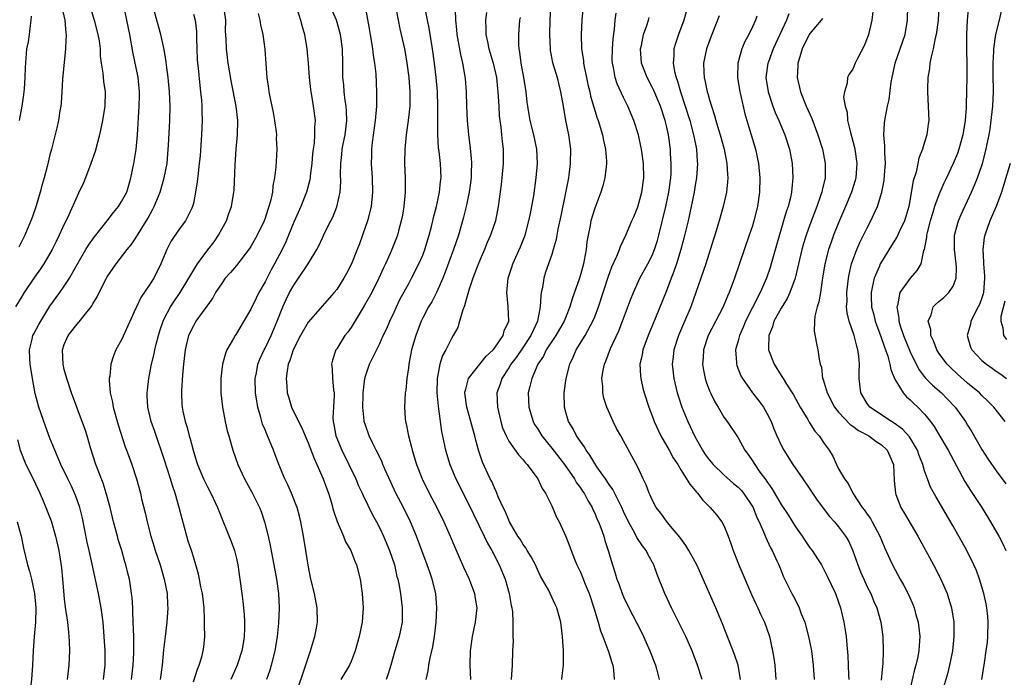
# Model space of a CAD drawing. Units: inches. Extents: x 2508000 to 2511000, y 1539000 to 1542000.
# Drawn here: x 2508687 to 2508824, y 1539917 to 1540009 of the extents above; entities that cross this region are included whole.
import ezdxf

# ---------------------------------------------------------------- set-up
doc = ezdxf.new("R2010")
doc.units = ezdxf.units.IN
doc.header["$MEASUREMENT"] = 0
doc.layers.add('LD25081539_2ft', color=9, linetype='Continuous')

msp = doc.modelspace()

# ---------------------------------------------------------------- linework, layer by layer
at = {"layer": 'LD25081539_2ft'}
for points, elevation in [([(2508696.58, 1540011), (2508697.18, 1540009), (2508697.7, 1540007), (2508697.85, 1540006.15), (2508697.98, 1540005), (2508698.01, 1540004.01), (2508698.14, 1540003), (2508698.36, 1540001.64), (2508698.47, 1540000.47), (2508698.68, 1539999), (2508698.64, 1539997), (2508698.34, 1539995), (2508697.92, 1539993), (2508697.29, 1539990.71), (2508696.71, 1539989), (2508695.97, 1539987), (2508695.7, 1539986.3), (2508695, 1539984.86), (2508693.45, 1539981.45), (2508693, 1539980.56), (2508692.3, 1539979), (2508691.86, 1539978.14), (2508691.32, 1539977), (2508690.16, 1539975), (2508689.7, 1539974.3), (2508688.86, 1539973.14), (2508687.39, 1539971), (2508687, 1539970.32), (2508686.18, 1539969)], 7852), ([(2508692.59, 1540011), (2508693.06, 1540009), (2508693.21, 1540007.21), (2508693.26, 1540007), (2508693.18, 1540005.18), (2508693.18, 1540005), (2508692.77, 1540000.77), (2508692.67, 1539999), (2508692.55, 1539997.45), (2508692.5, 1539997), (2508692.39, 1539996.39), (2508692.18, 1539995), (2508691.98, 1539994.02), (2508691.21, 1539991), (2508691, 1539990.24), (2508690.62, 1539988.62), (2508690.18, 1539987), (2508689.91, 1539986.09), (2508689.65, 1539985), (2508689.09, 1539983.09), (2508688.53, 1539981.47), (2508687.47, 1539979), (2508686.67, 1539977.33)], 7854), ([(2508698.46, 1539917), (2508698.7, 1539919), (2508698.68, 1539921), (2508698.58, 1539923), (2508698.43, 1539925), (2508698.16, 1539927), (2508697.76, 1539929), (2508696.9, 1539933.1), (2508696.48, 1539935), (2508696.2, 1539936.2), (2508695.52, 1539939.52), (2508695.16, 1539941), (2508694.61, 1539942.61), (2508693.99, 1539943.99), (2508693.47, 1539945), (2508692.53, 1539947), (2508691.68, 1539949), (2508691, 1539950.71), (2508690.37, 1539952.37), (2508689.46, 1539955), (2508688.94, 1539956.94), (2508688.55, 1539959), (2508688.22, 1539961), (2508688.17, 1539961.83), (2508688.14, 1539963), (2508688.53, 1539964.53), (2508688.63, 1539965), (2508688.75, 1539965.25), (2508689.44, 1539966.56), (2508691, 1539969.11), (2508692.37, 1539971), (2508693, 1539971.91), (2508693.71, 1539973), (2508694.62, 1539974.62), (2508696.01, 1539977), (2508696.39, 1539977.61), (2508697.21, 1539978.79), (2508698.97, 1539981), (2508699.84, 1539982.16), (2508700.54, 1539983), (2508701, 1539983.73), (2508701.7, 1539985), (2508701.98, 1539986.02), (2508702.3, 1539987), (2508702.68, 1539989), (2508703.01, 1539990.99), (2508703.2, 1539993), (2508703.44, 1539997), (2508703.49, 1539998.51), (2508703.49, 1539999), (2508703.32, 1540001), (2508702.58, 1540004.58), (2508702.15, 1540007), (2508701.71, 1540009), (2508701.27, 1540011.27)], 7850), ([(2508702.39, 1539917), (2508702.62, 1539919), (2508702.72, 1539920.72), (2508702.72, 1539921), (2508702.7, 1539923), (2508702.62, 1539925), (2508702.57, 1539926.57), (2508702.54, 1539927), (2508702.46, 1539928.46), (2508702.39, 1539929), (2508702.27, 1539929.73), (2508702.08, 1539931), (2508701.86, 1539931.86), (2508701.6, 1539933), (2508701.45, 1539933.45), (2508701.01, 1539935), (2508700.53, 1539936.53), (2508700.4, 1539937), (2508699.87, 1539939), (2508699.4, 1539941), (2508698.86, 1539943), (2508698.4, 1539944.4), (2508697.41, 1539947), (2508696.64, 1539949.36), (2508696.18, 1539951), (2508695.91, 1539951.91), (2508695, 1539954.39), (2508694.75, 1539955), (2508694.02, 1539957), (2508693.37, 1539959), (2508693, 1539960.28), (2508692.82, 1539961), (2508692.73, 1539963), (2508693, 1539963.78), (2508693.52, 1539965), (2508695, 1539966.85), (2508695.08, 1539966.92), (2508695.59, 1539967.59), (2508696.74, 1539969), (2508696.84, 1539969.16), (2508697, 1539969.44), (2508697.6, 1539970.4), (2508697.87, 1539971), (2508698.88, 1539973), (2508699, 1539973.21), (2508700.25, 1539975), (2508701.78, 1539977), (2508702.33, 1539977.67), (2508703, 1539978.67), (2508704.67, 1539981.33), (2508705.37, 1539982.63), (2508705.55, 1539983), (2508705.9, 1539983.9), (2508706.36, 1539985), (2508706.95, 1539987), (2508707.33, 1539989), (2508707.51, 1539991), (2508707.54, 1539991.54), (2508707.73, 1539995), (2508707.78, 1539997), (2508707.68, 1539999), (2508707.48, 1540001), (2508707.26, 1540002.74), (2508707.22, 1540003.22), (2508706.92, 1540004.92), (2508706.47, 1540007), (2508705.92, 1540009), (2508705.33, 1540011)], 7848), ([(2508711, 1539916.67), (2508711.56, 1539918.44), (2508711.8, 1539919), (2508712.17, 1539920.17), (2508712.39, 1539921), (2508712.45, 1539921.55), (2508712.6, 1539923), (2508712.56, 1539924.56), (2508712.58, 1539925), (2508712.58, 1539925.42), (2508712.49, 1539927), (2508712.27, 1539929), (2508712.06, 1539929.94), (2508711.88, 1539931), (2508711.72, 1539931.72), (2508711.37, 1539933), (2508711, 1539934.13), (2508710.74, 1539935), (2508710.3, 1539936.3), (2508710.09, 1539937), (2508709.43, 1539939.43), (2508709.04, 1539941), (2508708.46, 1539943), (2508708.08, 1539944.08), (2508707.83, 1539945), (2508707, 1539947.63), (2508705.63, 1539951.63), (2508705.13, 1539953), (2508704.63, 1539955), (2508704.58, 1539956.58), (2508704.55, 1539957), (2508704.59, 1539957.41), (2508704.78, 1539959), (2508705, 1539960.06), (2508705.17, 1539961), (2508705.54, 1539962.46), (2508705.63, 1539963), (2508705.82, 1539963.82), (2508706.13, 1539965), (2508706.33, 1539965.67), (2508706.79, 1539967), (2508707, 1539967.44), (2508707.82, 1539969), (2508708.26, 1539969.74), (2508709.14, 1539971), (2508710.37, 1539973), (2508711.33, 1539974.67), (2508711.56, 1539975), (2508713, 1539976.95), (2508713.89, 1539978.11), (2508714.5, 1539979), (2508715, 1539979.94), (2508715.61, 1539981), (2508715.96, 1539982.04), (2508716.33, 1539983), (2508716.66, 1539985), (2508716.69, 1539985.31), (2508716.83, 1539988.83), (2508716.98, 1539991), (2508717.18, 1539993), (2508717.22, 1539995), (2508716.97, 1539997.03), (2508716.31, 1540000.31), (2508716.04, 1540001.96), (2508715.88, 1540003), (2508715.61, 1540005), (2508715.58, 1540006.42), (2508715.5, 1540007.5), (2508715.52, 1540009), (2508715.22, 1540011.22)], 7844), ([(2508725.49, 1540010.51), (2508725.96, 1540009), (2508726.16, 1540008.16), (2508726.5, 1540007), (2508726.84, 1540005), (2508727.03, 1540003.03), (2508727.17, 1540001), (2508727.35, 1539999.35), (2508727.39, 1539999), (2508727.5, 1539998.5), (2508727.73, 1539997), (2508727.98, 1539995), (2508727.89, 1539994.11), (2508727.92, 1539993), (2508727.86, 1539991.86), (2508727.71, 1539991), (2508727.64, 1539990.36), (2508727.53, 1539989), (2508727.32, 1539987.32), (2508727.3, 1539987), (2508727.26, 1539986.74), (2508726.8, 1539985), (2508725.98, 1539983), (2508725, 1539980.82), (2508724.28, 1539979), (2508723.9, 1539978.1), (2508723.39, 1539977), (2508722.31, 1539975), (2508721.84, 1539974.16), (2508721, 1539972.5), (2508720.15, 1539971), (2508719.76, 1539970.24), (2508719, 1539968.68), (2508717, 1539965.28), (2508716.82, 1539965), (2508716.62, 1539964.62), (2508715.68, 1539963), (2508715.48, 1539962.52), (2508715.06, 1539961), (2508714.84, 1539959), (2508714.85, 1539957), (2508715.06, 1539955), (2508715.44, 1539953), (2508715.73, 1539951.73), (2508715.93, 1539951), (2508716.32, 1539949.68), (2508716.5, 1539949), (2508717.2, 1539947), (2508718.12, 1539945), (2508719.15, 1539943.15), (2508720.23, 1539941), (2508720.44, 1539940.44), (2508720.95, 1539939), (2508721.45, 1539937), (2508721.72, 1539935.72), (2508722.23, 1539933), (2508722.59, 1539931), (2508722.86, 1539929), (2508722.95, 1539927), (2508722.87, 1539924.87), (2508722.7, 1539923), (2508722.37, 1539921), (2508721.86, 1539919), (2508721.66, 1539918.34), (2508721.21, 1539917)], 7840), ([(2508725.47, 1539915.47), (2508726.51, 1539918.51), (2508727, 1539920.04), (2508727.35, 1539921), (2508727.72, 1539922.28), (2508727.97, 1539923), (2508728.19, 1539924.19), (2508728.33, 1539925), (2508728.29, 1539927), (2508727.89, 1539929), (2508727.4, 1539931), (2508727, 1539932.98), (2508726.75, 1539934.75), (2508726.37, 1539937), (2508725.98, 1539939), (2508725.79, 1539939.79), (2508725.47, 1539941), (2508725.36, 1539941.36), (2508724.71, 1539943), (2508724.19, 1539944.19), (2508723.77, 1539945), (2508722.91, 1539947), (2508722.16, 1539949), (2508721.62, 1539950.38), (2508721.36, 1539951), (2508721.24, 1539951.24), (2508721, 1539951.85), (2508720.66, 1539952.66), (2508720.56, 1539953), (2508720.42, 1539953.58), (2508719.99, 1539955), (2508719.84, 1539955.84), (2508719.69, 1539957), (2508719.64, 1539959), (2508719.79, 1539959.79), (2508719.99, 1539961), (2508720.28, 1539961.72), (2508720.86, 1539963), (2508721, 1539963.25), (2508721.84, 1539965), (2508722.69, 1539967), (2508723.49, 1539969), (2508723.96, 1539970.04), (2508724.43, 1539971), (2508725, 1539972.05), (2508725.67, 1539973), (2508727.01, 1539975), (2508728.23, 1539977), (2508728.49, 1539977.51), (2508729, 1539978.67), (2508729.32, 1539979.32), (2508730.17, 1539981), (2508730.46, 1539981.54), (2508731.01, 1539982.99), (2508731.46, 1539985), (2508731.56, 1539986.44), (2508731.54, 1539987.54), (2508731.56, 1539989), (2508731.72, 1539990.28), (2508731.78, 1539991), (2508731.96, 1539991.96), (2508732.18, 1539993), (2508732.43, 1539995), (2508732.38, 1539996.38), (2508732.32, 1539997), (2508732.17, 1539997.83), (2508732.03, 1539999), (2508731.98, 1539999.98), (2508731.86, 1540001), (2508731.84, 1540003), (2508731.79, 1540005), (2508731.51, 1540007), (2508730.95, 1540009), (2508730.09, 1540011)], 7838), ([(2508735, 1540010.66), (2508735.58, 1540007.58), (2508735.66, 1540007), (2508736.01, 1540005), (2508736.1, 1540004.1), (2508736.29, 1540003), (2508736.45, 1540001.55), (2508736.57, 1539999), (2508736.53, 1539997.47), (2508736.54, 1539997), (2508736.51, 1539996.51), (2508736.35, 1539995), (2508735.93, 1539991.93), (2508735.85, 1539991), (2508735.85, 1539990.15), (2508735.82, 1539989), (2508735.95, 1539987), (2508736, 1539985), (2508735.79, 1539983), (2508735.29, 1539981), (2508734.61, 1539979), (2508734.18, 1539977.82), (2508733.87, 1539977), (2508733.06, 1539975), (2508732.35, 1539973.65), (2508731.98, 1539973), (2508731, 1539971.44), (2508730.65, 1539971), (2508727, 1539966.89), (2508725.93, 1539965), (2508724.93, 1539963), (2508724.47, 1539961.53), (2508724.25, 1539961), (2508724.07, 1539960.07), (2508723.94, 1539959), (2508724.06, 1539957.94), (2508724.1, 1539957), (2508724.3, 1539956.3), (2508724.7, 1539955), (2508725.66, 1539953), (2508726.12, 1539952.12), (2508726.58, 1539951), (2508727, 1539950.04), (2508727.84, 1539947.84), (2508728.24, 1539947), (2508729.13, 1539945), (2508729.6, 1539943.6), (2508729.84, 1539943), (2508730.21, 1539941.79), (2508730.55, 1539940.55), (2508731.06, 1539939.06), (2508731.94, 1539937), (2508732.24, 1539936.24), (2508732.95, 1539935), (2508733.53, 1539933.53), (2508733.76, 1539933), (2508734.25, 1539931), (2508734.54, 1539929), (2508734.7, 1539927), (2508734.56, 1539925), (2508734.12, 1539923), (2508733.56, 1539921), (2508733, 1539919.51), (2508732.77, 1539919), (2508731.57, 1539917)], 7836), ([(2508739.27, 1540010.73), (2508739.57, 1540009), (2508739.8, 1540007.8), (2508740.01, 1540007), (2508740.44, 1540005), (2508740.53, 1540004.53), (2508740.79, 1540003), (2508741.05, 1540001), (2508741.2, 1539999), (2508741.19, 1539997), (2508740.98, 1539995), (2508740.69, 1539993), (2508740.5, 1539991), (2508740.47, 1539989), (2508740.53, 1539987), (2508740.54, 1539985), (2508740.37, 1539983), (2508740.17, 1539981.83), (2508740.01, 1539981), (2508739.63, 1539979.63), (2508739.47, 1539979), (2508739.34, 1539978.66), (2508738.7, 1539977), (2508738.47, 1539976.47), (2508737.81, 1539975), (2508737.54, 1539974.46), (2508736.89, 1539973), (2508735.88, 1539971), (2508734.85, 1539969.15), (2508733, 1539966.14), (2508732.53, 1539965.47), (2508732.15, 1539965), (2508731, 1539963.15), (2508730.89, 1539963), (2508730.42, 1539961.58), (2508730.27, 1539961), (2508730.37, 1539960.37), (2508730.42, 1539959), (2508730.55, 1539957.45), (2508730.63, 1539957), (2508730.65, 1539956.65), (2508730.54, 1539955), (2508730.47, 1539953.53), (2508730.51, 1539953), (2508730.6, 1539952.6), (2508730.89, 1539951), (2508731.71, 1539949), (2508733.66, 1539945), (2508734.06, 1539944.06), (2508734.55, 1539943), (2508734.67, 1539942.67), (2508735.99, 1539939.99), (2508736.55, 1539939), (2508737, 1539938.13), (2508737.53, 1539937), (2508738.38, 1539935), (2508739.06, 1539933), (2508739.41, 1539931.41), (2508739.53, 1539931), (2508739.65, 1539930.35), (2508739.89, 1539929), (2508740.15, 1539927), (2508740.15, 1539925.85), (2508740.13, 1539925), (2508739.89, 1539923.89), (2508739.71, 1539923), (2508739.1, 1539921), (2508738.54, 1539919), (2508738.18, 1539917.82), (2508737.88, 1539917)], 7834), ([(2508743.47, 1539917), (2508743.77, 1539918.23), (2508743.87, 1539919), (2508744.06, 1539920.06), (2508744.43, 1539921.57), (2508744.66, 1539923), (2508744.89, 1539925), (2508744.98, 1539927), (2508744.82, 1539929), (2508744.33, 1539931), (2508743.97, 1539931.97), (2508743.64, 1539933), (2508742.89, 1539935), (2508742.12, 1539937), (2508741.28, 1539939), (2508740.31, 1539941), (2508739.26, 1539943), (2508738.53, 1539944.53), (2508737.75, 1539946.25), (2508737.43, 1539947), (2508737.32, 1539947.32), (2508736.69, 1539948.69), (2508736.51, 1539949), (2508736.03, 1539949.97), (2508735.55, 1539951), (2508735, 1539952.51), (2508734.85, 1539953), (2508734.85, 1539953.15), (2508734.65, 1539955), (2508734.67, 1539956.67), (2508734.69, 1539957), (2508734.91, 1539959), (2508735, 1539959.34), (2508735.59, 1539961), (2508737, 1539963.88), (2508737.5, 1539965), (2508737.99, 1539966.01), (2508738.39, 1539967), (2508739, 1539968.28), (2508739.32, 1539969), (2508739.87, 1539970.13), (2508741, 1539972.2), (2508741.45, 1539973), (2508742.48, 1539975), (2508743, 1539976.23), (2508743.29, 1539977), (2508743.9, 1539979), (2508744.24, 1539980.24), (2508744.42, 1539981), (2508744.51, 1539981.49), (2508744.93, 1539983), (2508745.35, 1539985), (2508745.48, 1539986.52), (2508745.55, 1539987), (2508745.46, 1539989), (2508745.29, 1539990.71), (2508745.22, 1539991.22), (2508745.12, 1539993), (2508745.1, 1539995.1), (2508745.11, 1539997), (2508745.05, 1539999), (2508744.88, 1540001), (2508744.64, 1540003), (2508744.37, 1540005), (2508743.91, 1540007.91), (2508743.67, 1540009), (2508743.34, 1540010.66)], 7832), ([(2508747.54, 1540010.46), (2508747.57, 1540009), (2508747.72, 1540007.72), (2508747.77, 1540007), (2508748.25, 1540004.25), (2508748.55, 1540003), (2508748.9, 1540000.9), (2508749.06, 1539999), (2508749.11, 1539997), (2508749.19, 1539995), (2508749.37, 1539993), (2508749.57, 1539991.57), (2508749.76, 1539989.76), (2508749.79, 1539989), (2508749.78, 1539987.78), (2508749.75, 1539987), (2508749.66, 1539986.34), (2508749.48, 1539985), (2508749.06, 1539983), (2508748.65, 1539981.35), (2508747.97, 1539979), (2508747.3, 1539977), (2508746.15, 1539973.85), (2508745.79, 1539973), (2508744.9, 1539971), (2508744.26, 1539969.74), (2508743.82, 1539969), (2508743, 1539967.47), (2508742.77, 1539967), (2508742.02, 1539965), (2508741.45, 1539963), (2508741.06, 1539961), (2508741, 1539960.49), (2508740.78, 1539959), (2508740.63, 1539957.37), (2508740.57, 1539957), (2508740.47, 1539955), (2508740.55, 1539953.45), (2508740.6, 1539953), (2508740.69, 1539952.69), (2508741, 1539951), (2508741.42, 1539949.42), (2508741.52, 1539949), (2508742.15, 1539947), (2508742.94, 1539945), (2508743.92, 1539943), (2508744.97, 1539941), (2508745.95, 1539939), (2508746.84, 1539937), (2508747.48, 1539935.48), (2508748.7, 1539932.7), (2508749.49, 1539931), (2508750.24, 1539929), (2508750.33, 1539928.33), (2508750.55, 1539927), (2508750.33, 1539925), (2508749.88, 1539923), (2508749.6, 1539921), (2508749.59, 1539919), (2508749.66, 1539917)], 7830), ([(2508760.81, 1540011), (2508760.71, 1540009), (2508760.69, 1540007), (2508760.77, 1540005), (2508760.79, 1540004.79), (2508761.12, 1540003.12), (2508761.75, 1540001), (2508761.99, 1539999.99), (2508762.24, 1539999), (2508762.57, 1539997), (2508762.94, 1539995), (2508763.34, 1539993), (2508763.61, 1539991), (2508763.58, 1539989), (2508763.38, 1539987.38), (2508763.32, 1539987), (2508762.94, 1539984.94), (2508762.27, 1539981.73), (2508761.85, 1539979.85), (2508761.69, 1539979), (2508761.6, 1539978.4), (2508761.21, 1539977), (2508761, 1539976.34), (2508760.15, 1539973.85), (2508759.88, 1539973), (2508759.71, 1539971.7), (2508759.54, 1539971), (2508759.46, 1539970.54), (2508759.39, 1539969), (2508758.99, 1539967), (2508758.06, 1539965), (2508757, 1539963.39), (2508756.03, 1539961.97), (2508755.29, 1539961), (2508755, 1539960.5), (2508754.02, 1539959), (2508753.79, 1539958.21), (2508753.36, 1539957), (2508753.42, 1539955), (2508753.89, 1539953), (2508754.15, 1539952.15), (2508754.62, 1539951), (2508755, 1539950.28), (2508756.35, 1539948.35), (2508757, 1539947.66), (2508757.29, 1539947.29), (2508757.57, 1539947), (2508759.06, 1539945), (2508759.66, 1539943.66), (2508760.11, 1539943), (2508761, 1539941.24), (2508761.68, 1539939.68), (2508762.03, 1539939), (2508762.98, 1539936.98), (2508763.54, 1539935.54), (2508763.73, 1539935), (2508764.17, 1539933.83), (2508764.51, 1539933), (2508765, 1539931.98), (2508765.3, 1539931.3), (2508765.66, 1539930.34), (2508766.22, 1539929), (2508766.88, 1539927), (2508767.48, 1539925), (2508767.8, 1539923.8), (2508768.14, 1539923), (2508768.84, 1539921.16), (2508768.91, 1539920.91), (2508769.39, 1539919.39), (2508769.54, 1539919), (2508769.63, 1539918.37), (2508769.71, 1539917)], 7824), ([(2508765.39, 1540011), (2508765.2, 1540009), (2508765.09, 1540007), (2508765.13, 1540005), (2508765.41, 1540003.41), (2508765.43, 1540003), (2508765.51, 1540002.49), (2508765.86, 1540001), (2508766.05, 1540000.05), (2508766.31, 1539999), (2508766.41, 1539998.41), (2508766.86, 1539996.86), (2508767.34, 1539995.34), (2508767.48, 1539995), (2508768.1, 1539993), (2508768.24, 1539992.24), (2508768.52, 1539991), (2508768.64, 1539989.36), (2508768.65, 1539989), (2508768.57, 1539988.57), (2508768.4, 1539987), (2508768.11, 1539985.89), (2508767.84, 1539985), (2508767, 1539982.8), (2508766.46, 1539981), (2508766.35, 1539980.35), (2508766.06, 1539979), (2508765.9, 1539978.1), (2508765.78, 1539977), (2508765.53, 1539975.53), (2508765.42, 1539975), (2508765, 1539973.48), (2508764.85, 1539973), (2508763.85, 1539970.15), (2508763.53, 1539969), (2508763, 1539967.72), (2508762.72, 1539967), (2508761.55, 1539965), (2508760.24, 1539963), (2508759.85, 1539962.15), (2508759.05, 1539961), (2508758.2, 1539959), (2508757.92, 1539957.92), (2508757.73, 1539957), (2508757.78, 1539955), (2508758.39, 1539953), (2508758.61, 1539952.61), (2508759, 1539952.02), (2508759.63, 1539951), (2508761, 1539949.28), (2508762.76, 1539947), (2508764.17, 1539945), (2508764.47, 1539944.47), (2508765, 1539943.74), (2508765.29, 1539943.29), (2508765.5, 1539943), (2508766.01, 1539942.01), (2508766.64, 1539941), (2508766.74, 1539940.74), (2508767, 1539940.22), (2508767.35, 1539939.35), (2508767.52, 1539939), (2508767.84, 1539938.16), (2508768.25, 1539937), (2508768.41, 1539936.41), (2508768.88, 1539935), (2508769.46, 1539933), (2508769.85, 1539931.85), (2508770.1, 1539931), (2508770.35, 1539930.35), (2508770.81, 1539929), (2508771, 1539928.55), (2508771.75, 1539927), (2508772.87, 1539924.87), (2508773.55, 1539923.55), (2508773.81, 1539923), (2508774.7, 1539921), (2508775.48, 1539919), (2508775.68, 1539918.32), (2508776, 1539917)], 7822), ([(2508780, 1540011), (2508779.43, 1540009), (2508778.68, 1540007), (2508778.25, 1540005.75), (2508778.03, 1540005), (2508778.03, 1540004.03), (2508777.93, 1540003), (2508778.12, 1540001.88), (2508778.35, 1540001), (2508778.52, 1540000.53), (2508778.97, 1539999), (2508779.62, 1539997), (2508780.24, 1539995), (2508780.79, 1539993), (2508780.82, 1539992.82), (2508781.19, 1539991), (2508781.29, 1539989.29), (2508781.33, 1539989), (2508781.18, 1539987), (2508781, 1539985.98), (2508780.85, 1539985), (2508780.45, 1539983), (2508780.01, 1539981), (2508779.42, 1539978.58), (2508778.99, 1539977), (2508778.38, 1539975), (2508778.04, 1539973.96), (2508777.66, 1539973), (2508777, 1539971.23), (2508775.47, 1539967.47), (2508774.43, 1539965), (2508773.7, 1539963), (2508773.61, 1539962.39), (2508773.31, 1539961), (2508773.37, 1539959.37), (2508773.41, 1539959), (2508773.69, 1539957.69), (2508773.89, 1539957), (2508774.53, 1539955), (2508775, 1539953.79), (2508775.27, 1539953), (2508776.23, 1539951), (2508777.39, 1539949), (2508777.96, 1539947.96), (2508778.57, 1539947), (2508779, 1539946.27), (2508779.82, 1539945), (2508780.25, 1539944.25), (2508781, 1539943.38), (2508781.17, 1539943.17), (2508781.33, 1539943), (2508782.06, 1539942.06), (2508783.12, 1539941), (2508783.99, 1539939.99), (2508784.74, 1539939), (2508785, 1539938.51), (2508785.63, 1539937), (2508786, 1539936), (2508786.31, 1539935), (2508787.09, 1539933), (2508788.87, 1539928.87), (2508789.5, 1539927.5), (2508789.74, 1539927), (2508790.12, 1539926.12), (2508790.67, 1539925), (2508791.28, 1539923.28), (2508791.37, 1539923), (2508791.81, 1539921), (2508791.98, 1539919.98), (2508792.11, 1539919), (2508792.28, 1539917)], 7816), ([(2508805.78, 1540010.22), (2508805.65, 1540009), (2508805.17, 1540007), (2508805, 1540006.5), (2508804.57, 1540005.43), (2508803.66, 1540003.66), (2508803.34, 1540003), (2508803, 1540002.18), (2508802.51, 1540001.49), (2508802.28, 1540001), (2508802.21, 1540000.21), (2508801.83, 1539999), (2508801.72, 1539998.28), (2508801.92, 1539997), (2508802.19, 1539996.19), (2508802.27, 1539995), (2508802.66, 1539993.34), (2508803, 1539992.16), (2508803.24, 1539991.25), (2508803.29, 1539991), (2508803.57, 1539989), (2508803.41, 1539987), (2508803.33, 1539986.67), (2508802.81, 1539985), (2508801.99, 1539983), (2508801, 1539980.72), (2508800.31, 1539979), (2508799.96, 1539978.04), (2508799.61, 1539977), (2508799.09, 1539975), (2508798.78, 1539973), (2508798.72, 1539972.72), (2508798.47, 1539971), (2508798.26, 1539969.74), (2508798.01, 1539969), (2508797.7, 1539967.7), (2508797.64, 1539967), (2508797.62, 1539965.62), (2508797.92, 1539963.92), (2508798.14, 1539963), (2508798.3, 1539961.7), (2508798.46, 1539961), (2508798.61, 1539960.61), (2508798.79, 1539959), (2508798.86, 1539958.86), (2508799.4, 1539957), (2508800.46, 1539955), (2508801, 1539954.34), (2508802.62, 1539952.62), (2508803, 1539952.37), (2508803.77, 1539951.77), (2508805.25, 1539951), (2508806.24, 1539950.24), (2508807, 1539949.74), (2508807.79, 1539949), (2508808.17, 1539948.17), (2508808.66, 1539947), (2508808.77, 1539944.77), (2508808.93, 1539943), (2508809, 1539942.81), (2508809.71, 1539941), (2508810.2, 1539940.2), (2508812.07, 1539937), (2508814.27, 1539933), (2508815.3, 1539931), (2508816.15, 1539929), (2508816.36, 1539928.36), (2508816.75, 1539927), (2508817.07, 1539925), (2508817.11, 1539923), (2508816.89, 1539921), (2508816.48, 1539919), (2508816.2, 1539917.8), (2508815.49, 1539915.49)], 7806), ([(2508821, 1539917), (2508821.36, 1539919.36), (2508821.62, 1539921), (2508821.77, 1539922.23), (2508821.84, 1539923), (2508821.89, 1539925), (2508821.82, 1539925.82), (2508821.7, 1539927), (2508821.59, 1539927.59), (2508821.28, 1539929), (2508820.68, 1539931), (2508820.23, 1539932.23), (2508819.9, 1539933), (2508818.91, 1539935), (2508817, 1539938.4), (2508814.56, 1539942.56), (2508813.85, 1539943.85), (2508813.4, 1539945), (2508813, 1539946.13), (2508812.76, 1539947), (2508812.27, 1539948.27), (2508812.04, 1539949), (2508810.89, 1539950.89), (2508809.94, 1539951.94), (2508808.78, 1539952.78), (2508808.38, 1539953), (2508805.38, 1539955), (2508805.21, 1539955.21), (2508805, 1539955.51), (2508804.12, 1539957), (2508803.88, 1539959), (2508803.87, 1539959.87), (2508803.92, 1539961), (2508803.85, 1539962.15), (2508803.72, 1539963), (2508803.54, 1539963.54), (2508803.19, 1539965), (2508802.49, 1539967), (2508802.2, 1539968.2), (2508802.14, 1539969), (2508802.19, 1539969.81), (2508802.16, 1539971), (2508802.39, 1539973), (2508802.47, 1539973.53), (2508802.82, 1539975), (2508803, 1539975.53), (2508803.56, 1539977), (2508804, 1539978), (2508804.51, 1539979), (2508805, 1539980.02), (2508805.52, 1539981), (2508805.94, 1539981.94), (2508806.44, 1539983), (2508807.05, 1539985), (2508807.35, 1539986.65), (2508807.44, 1539987.44), (2508807.54, 1539989), (2508807.45, 1539990.55), (2508807.47, 1539991.47), (2508807.31, 1539993), (2508807.4, 1539994.6), (2508807.45, 1539995), (2508807.54, 1539995.54), (2508807.85, 1539997), (2508808.06, 1539997.94), (2508808.37, 1540000.37), (2508808.47, 1540001), (2508808.92, 1540003), (2508809.62, 1540005), (2508810.29, 1540007), (2508810.65, 1540009), (2508810.66, 1540011)], 7804), ([(2508814.99, 1540011), (2508814.9, 1540009), (2508814.63, 1540007), (2508814.49, 1540006.49), (2508814.21, 1540005), (2508813.92, 1540003.92), (2508813.76, 1540003), (2508813.71, 1540002.29), (2508813.48, 1540001), (2508813.42, 1539999.42), (2508813.43, 1539999), (2508813.53, 1539997), (2508813.58, 1539995), (2508813.49, 1539994.51), (2508813.31, 1539993), (2508813, 1539992.01), (2508812.7, 1539991), (2508812.22, 1539989.78), (2508812.08, 1539989), (2508811.82, 1539987.82), (2508811.42, 1539986.58), (2508810.79, 1539983), (2508810.39, 1539981.61), (2508810.2, 1539981), (2508809.47, 1539979.47), (2508809.18, 1539978.82), (2508808.4, 1539977.6), (2508807, 1539975.32), (2508806.82, 1539975), (2508806.71, 1539974.71), (2508805.96, 1539973), (2508805.72, 1539971.72), (2508805.55, 1539971), (2508805.55, 1539970.45), (2508805.62, 1539969), (2508805.91, 1539967.91), (2508806.13, 1539967), (2508806.35, 1539966.35), (2508806.86, 1539965), (2508807.4, 1539963.4), (2508807.57, 1539963), (2508807.87, 1539962.13), (2508808.17, 1539961), (2508808.28, 1539960.28), (2508808.83, 1539959), (2508809, 1539958.67), (2508810.04, 1539957), (2508810.48, 1539956.48), (2508811, 1539956.06), (2508811.51, 1539955.51), (2508812.09, 1539955), (2508813, 1539954.03), (2508813.84, 1539953), (2508814.34, 1539952.34), (2508815, 1539951.2), (2508816.32, 1539949), (2508818.63, 1539944.63), (2508819.41, 1539943.41), (2508820.98, 1539941), (2508822.21, 1539939), (2508823.36, 1539937), (2508823.93, 1539935.93), (2508824.36, 1539935)], 7802), ([(2508819.15, 1540011), (2508818.96, 1540009.04), (2508818.84, 1540007), (2508818.86, 1540005.14), (2508818.85, 1540004.85), (2508818.92, 1540003), (2508818.92, 1540001.08), (2508818.81, 1539997.19), (2508818.81, 1539996.81), (2508818.68, 1539995), (2508818.43, 1539993.57), (2508818.35, 1539993), (2508817.78, 1539991), (2508817.58, 1539990.43), (2508817, 1539989), (2508816.06, 1539987), (2508815.71, 1539986.29), (2508815, 1539984.67), (2508814.4, 1539983), (2508814.16, 1539982.16), (2508813.81, 1539981), (2508813.37, 1539979.37), (2508813.29, 1539979), (2508813.28, 1539978.72), (2508812.96, 1539977.04), (2508812.88, 1539976.88), (2508812.51, 1539975), (2508811.92, 1539974.08), (2508811, 1539973.02), (2508809.57, 1539971), (2508809.22, 1539969.22), (2508809.14, 1539969), (2508809.43, 1539967.43), (2508809.43, 1539967), (2508809.61, 1539966.39), (2508810.09, 1539965), (2508811, 1539962.73), (2508811.84, 1539961), (2508812.24, 1539960.24), (2508813.1, 1539959.1), (2508813.2, 1539959), (2508814.1, 1539958.1), (2508815.35, 1539957), (2508816.18, 1539956.18), (2508817.29, 1539955), (2508818.71, 1539953), (2508819, 1539952.52), (2508819.59, 1539951.59), (2508821, 1539949.09), (2508821.83, 1539947.83), (2508823, 1539946.15), (2508824.33, 1539944.33)], 7800), ([(2508824.24, 1539953), (2508822.66, 1539955), (2508821.85, 1539955.85), (2508821, 1539956.65), (2508820.67, 1539957), (2508819, 1539958.39), (2508817.62, 1539959.62), (2508816.58, 1539960.58), (2508816.18, 1539961), (2508815, 1539962.56), (2508814.72, 1539963), (2508814.26, 1539964.26), (2508813.88, 1539965), (2508813.86, 1539965.86), (2508813.53, 1539967), (2508813.92, 1539967.92), (2508814.2, 1539969), (2508814.6, 1539969.4), (2508815, 1539969.77), (2508815.7, 1539970.3), (2508816.39, 1539971), (2508817, 1539971.91), (2508817.41, 1539973), (2508817.48, 1539974.52), (2508817.43, 1539975), (2508817.18, 1539977), (2508817.2, 1539979), (2508817.72, 1539981), (2508818.1, 1539981.9), (2508819.55, 1539985), (2508819.99, 1539986.01), (2508820.38, 1539987), (2508821, 1539988.76), (2508821.08, 1539989), (2508821.62, 1539991), (2508821.75, 1539991.75), (2508822.01, 1539993), (2508822.15, 1539993.85), (2508822.51, 1539997), (2508822.61, 1539999), (2508822.57, 1540001.43), (2508822.57, 1540003), (2508822.69, 1540004.69), (2508822.67, 1540005), (2508822.97, 1540007), (2508823.47, 1540009), (2508823.72, 1540010.28)], 7798), ([(2508686.74, 1539995), (2508687.14, 1539997), (2508687.37, 1539998.63), (2508687.45, 1539999.45), (2508687.55, 1540001), (2508687.57, 1540002.43), (2508687.79, 1540005), (2508687.99, 1540006.01), (2508688.16, 1540007), (2508688.28, 1540008.28), (2508688.4, 1540009), (2508688.42, 1540009.58)], 7856), ([(2508711, 1540009.87), (2508711.27, 1540009), (2508711.45, 1540007.45), (2508711.43, 1540006.57), (2508711.47, 1540005), (2508711.54, 1540003.54), (2508711.59, 1540003), (2508711.68, 1540002.32), (2508711.9, 1539999.9), (2508712.02, 1539999), (2508712.13, 1539997.87), (2508712.2, 1539997), (2508712.2, 1539996.2), (2508712.24, 1539995), (2508712.14, 1539993), (2508711.93, 1539990.07), (2508711.83, 1539989), (2508711.67, 1539987.67), (2508711.55, 1539986.45), (2508711.32, 1539985), (2508711, 1539983.42), (2508710.9, 1539983), (2508710.77, 1539982.77), (2508709.92, 1539981), (2508709, 1539979.86), (2508707.88, 1539978.12), (2508707.3, 1539977), (2508706.48, 1539975), (2508705.48, 1539973), (2508705, 1539972.22), (2508703.69, 1539970.31), (2508703.06, 1539969), (2508703, 1539968.84), (2508701, 1539964.4), (2508700.21, 1539963), (2508699.84, 1539962.16), (2508699.5, 1539961), (2508699.33, 1539959.33), (2508699.27, 1539959), (2508699.26, 1539958.74), (2508699.41, 1539957), (2508699.73, 1539955.73), (2508699.83, 1539955), (2508700.53, 1539952.53), (2508701.49, 1539949.49), (2508701.69, 1539949), (2508702.03, 1539948.03), (2508702.42, 1539947), (2508703.08, 1539945), (2508703.61, 1539943), (2508703.79, 1539942.21), (2508704.28, 1539940.28), (2508704.55, 1539939), (2508705.06, 1539937), (2508705.53, 1539935.53), (2508705.68, 1539935), (2508706.35, 1539933), (2508706.94, 1539931), (2508707.33, 1539929), (2508707.39, 1539927.39), (2508707.43, 1539927), (2508707.32, 1539925), (2508707.09, 1539923), (2508706.85, 1539921.15), (2508706.63, 1539919), (2508706.38, 1539917)], 7846), ([(2508720.03, 1540009.97), (2508720.28, 1540009), (2508720.39, 1540008.39), (2508720.7, 1540007), (2508720.96, 1540004.96), (2508721.09, 1540002.91), (2508721.25, 1540001), (2508721.5, 1539999.5), (2508721.55, 1539999), (2508721.67, 1539998.33), (2508722.14, 1539996.14), (2508722.34, 1539995), (2508722.55, 1539993.45), (2508722.59, 1539993), (2508722.57, 1539992.57), (2508722.65, 1539991), (2508722.51, 1539988.51), (2508722.33, 1539987), (2508722.1, 1539985.9), (2508722.03, 1539985), (2508721.77, 1539983.77), (2508721.54, 1539983), (2508721.39, 1539982.61), (2508721, 1539981.39), (2508720.86, 1539981), (2508719.9, 1539979), (2508719, 1539977.43), (2508718.83, 1539977.17), (2508717, 1539974.8), (2508716.19, 1539973.81), (2508715.46, 1539973), (2508715, 1539972.39), (2508714.11, 1539971), (2508713.71, 1539970.29), (2508713, 1539969.32), (2508712.88, 1539969.12), (2508712.23, 1539968.23), (2508711.37, 1539967), (2508711, 1539966.39), (2508710.34, 1539965), (2508709.84, 1539963), (2508709.63, 1539961), (2508709.49, 1539959.49), (2508709.34, 1539957.34), (2508709.33, 1539957), (2508709.4, 1539955.4), (2508709.43, 1539955), (2508709.54, 1539954.46), (2508709.87, 1539953), (2508710.16, 1539952.16), (2508710.44, 1539951), (2508710.58, 1539950.58), (2508710.96, 1539949), (2508711.45, 1539947.45), (2508711.58, 1539947), (2508712.42, 1539945), (2508713, 1539943.81), (2508713.44, 1539943), (2508714.39, 1539941), (2508714.54, 1539940.54), (2508716.29, 1539936.29), (2508716.73, 1539935), (2508717, 1539933.89), (2508717.19, 1539933), (2508717.5, 1539931), (2508717.77, 1539929), (2508717.9, 1539927.9), (2508718.07, 1539926.07), (2508718.13, 1539925), (2508718.13, 1539924.13), (2508718.11, 1539923), (2508717.94, 1539922.06), (2508717.78, 1539921), (2508717.12, 1539919), (2508716.48, 1539917.52), (2508716.23, 1539917)], 7842), ([(2508751.91, 1540010.09), (2508751.76, 1540009), (2508751.82, 1540007.82), (2508751.82, 1540007), (2508752.02, 1540005.98), (2508752.24, 1540005), (2508752.83, 1540003), (2508753.29, 1540001), (2508753.44, 1539999.44), (2508753.5, 1539999), (2508753.6, 1539997), (2508753.67, 1539995.67), (2508753.74, 1539995), (2508753.89, 1539994.11), (2508754, 1539993), (2508754.07, 1539992.07), (2508754.21, 1539991), (2508754.2, 1539989), (2508754.02, 1539987), (2508753.92, 1539986.08), (2508753.54, 1539983), (2508753.15, 1539981), (2508752.47, 1539979), (2508752.01, 1539977.99), (2508751.61, 1539977), (2508751, 1539975.62), (2508750.6, 1539974.6), (2508750, 1539973), (2508749.47, 1539971.47), (2508749, 1539969.84), (2508748.82, 1539969.18), (2508748.58, 1539968.58), (2508748.14, 1539967), (2508747.88, 1539966.12), (2508747.25, 1539965), (2508747, 1539964.59), (2508746.21, 1539963), (2508745.77, 1539962.22), (2508745.39, 1539961), (2508745, 1539959), (2508744.97, 1539957), (2508745.14, 1539955.14), (2508745.2, 1539954.8), (2508745.64, 1539951.64), (2508746.2, 1539949), (2508746.79, 1539947), (2508747.6, 1539945), (2508749.45, 1539941.45), (2508750.09, 1539940.09), (2508751.59, 1539937), (2508752.03, 1539936.03), (2508752.63, 1539935), (2508753.65, 1539933), (2508754.5, 1539931), (2508755.08, 1539929), (2508755.36, 1539927.36), (2508755.44, 1539927), (2508755.52, 1539926.48), (2508755.59, 1539925), (2508755.55, 1539923.55), (2508755.59, 1539923), (2508755.6, 1539922.4), (2508755.53, 1539921), (2508755.46, 1539919), (2508755.35, 1539917)], 7828), ([(2508762.42, 1539917), (2508762.47, 1539917.53), (2508762.65, 1539919), (2508762.64, 1539921), (2508762.5, 1539923), (2508762.25, 1539925), (2508761.73, 1539927), (2508761.49, 1539927.49), (2508760.79, 1539929), (2508760.57, 1539929.43), (2508759.45, 1539931.45), (2508759, 1539932.36), (2508758.71, 1539933), (2508758.14, 1539934.14), (2508757.58, 1539935), (2508757.37, 1539935.37), (2508757, 1539935.84), (2508756.58, 1539936.58), (2508756.29, 1539937), (2508755.11, 1539939), (2508755, 1539939.23), (2508754.49, 1539940.49), (2508754.23, 1539941), (2508753.59, 1539942.41), (2508753.25, 1539943.25), (2508753, 1539943.74), (2508752.63, 1539944.63), (2508752.43, 1539945), (2508751.36, 1539947.36), (2508750.8, 1539949), (2508750.4, 1539950.4), (2508750.26, 1539951), (2508749.99, 1539951.99), (2508749.73, 1539953), (2508749.16, 1539955), (2508748.88, 1539957), (2508748.89, 1539957.11), (2508749, 1539957.55), (2508749.38, 1539959), (2508750.97, 1539961.03), (2508751.86, 1539962.14), (2508752.82, 1539963), (2508753, 1539963.23), (2508754.22, 1539965), (2508754.35, 1539965.65), (2508754.99, 1539967), (2508754.93, 1539969.07), (2508754.72, 1539971), (2508754.93, 1539973), (2508755.44, 1539974.56), (2508755.56, 1539975), (2508756.63, 1539977.37), (2508757.21, 1539978.79), (2508757.28, 1539979), (2508757.81, 1539981), (2508758.04, 1539982.04), (2508758.5, 1539984.5), (2508758.84, 1539987), (2508759, 1539989), (2508758.91, 1539991), (2508758.51, 1539993), (2508758, 1539995), (2508757.84, 1539995.84), (2508757.65, 1539997), (2508757.56, 1539997.56), (2508757.42, 1539999), (2508757.09, 1540001), (2508756.71, 1540003), (2508756.55, 1540004.55), (2508756.45, 1540005), (2508756.4, 1540005.6), (2508756.41, 1540007), (2508756.54, 1540009), (2508756.62, 1540009.38)], 7826), ([(2508781.96, 1539917), (2508781.33, 1539919), (2508780.57, 1539921), (2508779.69, 1539923), (2508779.47, 1539923.47), (2508777.71, 1539927), (2508776.77, 1539929), (2508775.69, 1539931.69), (2508775.23, 1539933), (2508774.43, 1539934.43), (2508774.17, 1539935), (2508773.66, 1539935.66), (2508772.85, 1539936.85), (2508772.57, 1539937.43), (2508771.69, 1539939), (2508771, 1539940.46), (2508770.76, 1539941), (2508769.52, 1539943.52), (2508769, 1539944.23), (2508768.49, 1539945), (2508767.3, 1539946.7), (2508767, 1539947.15), (2508766.32, 1539948.32), (2508765.79, 1539949), (2508765.53, 1539949.53), (2508765, 1539950.22), (2508764.46, 1539951), (2508763.98, 1539951.98), (2508763.34, 1539953), (2508763, 1539954.15), (2508762.77, 1539955), (2508762.74, 1539957), (2508763.01, 1539959), (2508763.51, 1539961), (2508763.99, 1539962.01), (2508764.4, 1539963), (2508765.65, 1539965), (2508766.4, 1539966.4), (2508766.75, 1539967), (2508767, 1539967.63), (2508767.52, 1539969), (2508768.86, 1539973.14), (2508769.39, 1539974.61), (2508770.08, 1539976.08), (2508770.44, 1539977), (2508770.58, 1539977.42), (2508771.34, 1539979), (2508772.17, 1539981), (2508772.43, 1539981.57), (2508773, 1539982.99), (2508773.55, 1539985), (2508773.84, 1539987), (2508773.81, 1539989), (2508773.53, 1539991), (2508773.44, 1539991.44), (2508773.09, 1539993), (2508772.45, 1539995), (2508771.61, 1539997), (2508771, 1539998.22), (2508770.12, 1540000.12), (2508769.83, 1540001), (2508769.6, 1540002.4), (2508769.46, 1540003), (2508769.45, 1540003.45), (2508769.47, 1540005), (2508769.58, 1540006.42), (2508769.76, 1540007.76), (2508769.85, 1540009), (2508770, 1540010)], 7820), ([(2508787.34, 1539917), (2508787, 1539919), (2508786.51, 1539920.51), (2508784.8, 1539924.8), (2508783.89, 1539927), (2508782.14, 1539931), (2508781.23, 1539933), (2508780.14, 1539935), (2508779.72, 1539935.72), (2508779, 1539936.69), (2508778.88, 1539936.88), (2508777.57, 1539938.43), (2508777, 1539939.13), (2508776.22, 1539940.22), (2508775.58, 1539941), (2508775, 1539942.07), (2508774.74, 1539942.74), (2508774.6, 1539943), (2508774.19, 1539944.19), (2508773.77, 1539945), (2508773, 1539946.65), (2508772.18, 1539948.18), (2508771, 1539950.31), (2508770.64, 1539951), (2508770.04, 1539952.04), (2508769.59, 1539953), (2508768.7, 1539955), (2508768.27, 1539956.27), (2508768.12, 1539957), (2508768.11, 1539957.89), (2508768, 1539959), (2508768.19, 1539960.19), (2508768.35, 1539961), (2508768.54, 1539961.46), (2508769.21, 1539963.21), (2508770.34, 1539965.66), (2508770.86, 1539967), (2508771.99, 1539970.01), (2508772.39, 1539971), (2508773.29, 1539973), (2508774.39, 1539975), (2508775, 1539976.19), (2508775.33, 1539977), (2508775.73, 1539978.27), (2508775.93, 1539979), (2508776.92, 1539983), (2508777.33, 1539985), (2508777.6, 1539987), (2508777.64, 1539987.64), (2508777.67, 1539989), (2508777.58, 1539990.42), (2508777.55, 1539991), (2508777.28, 1539993), (2508777, 1539994.29), (2508776.83, 1539995), (2508776.15, 1539997), (2508775.22, 1539999.22), (2508775, 1539999.68), (2508774.31, 1540001), (2508773.54, 1540003), (2508773.37, 1540005), (2508773.5, 1540005.5), (2508773.8, 1540007), (2508774.27, 1540008.28), (2508774.5, 1540009), (2508774.6, 1540009.4)], 7818), ([(2508784.36, 1540009.64), (2508784.14, 1540009), (2508783.23, 1540006.77), (2508782.6, 1540005), (2508782.18, 1540003), (2508782.2, 1540001.8), (2508782.25, 1540001), (2508782.42, 1540000.42), (2508782.7, 1539999), (2508782.78, 1539998.78), (2508783, 1539997.92), (2508783.27, 1539997), (2508783.71, 1539995.71), (2508783.88, 1539995), (2508784.25, 1539993.75), (2508784.5, 1539993), (2508785.06, 1539991), (2508785.44, 1539989), (2508785.5, 1539987.5), (2508785.54, 1539987), (2508785.52, 1539986.48), (2508785.36, 1539985), (2508784.93, 1539983), (2508784.37, 1539981), (2508783.75, 1539979), (2508783.56, 1539978.44), (2508782.5, 1539975), (2508781.81, 1539973), (2508780.38, 1539969), (2508779.37, 1539966.63), (2508778.7, 1539965), (2508778.05, 1539963), (2508777.95, 1539962.05), (2508777.81, 1539961), (2508778.04, 1539959), (2508778.51, 1539957), (2508778.62, 1539956.62), (2508779.13, 1539955), (2508779.96, 1539953), (2508780.31, 1539952.31), (2508780.9, 1539951), (2508782.03, 1539949), (2508782.41, 1539948.41), (2508783, 1539947.62), (2508783.54, 1539947), (2508785, 1539945.59), (2508786.37, 1539944.37), (2508787, 1539943.87), (2508787.42, 1539943.42), (2508787.77, 1539943), (2508789, 1539941.14), (2508789.08, 1539941), (2508789.62, 1539939.62), (2508789.95, 1539939), (2508790.7, 1539937.3), (2508790.85, 1539936.85), (2508791.47, 1539935.47), (2508791.75, 1539935), (2508792.41, 1539933.59), (2508792.67, 1539933), (2508793.35, 1539931.35), (2508794.51, 1539929), (2508794.69, 1539928.69), (2508795.36, 1539927.36), (2508795.52, 1539927), (2508795.81, 1539926.19), (2508796.29, 1539925), (2508796.46, 1539924.46), (2508796.82, 1539923), (2508797, 1539922.12), (2508797.22, 1539921), (2508797.48, 1539919), (2508797.6, 1539917)], 7814), ([(2508789.59, 1540009.59), (2508789.41, 1540009), (2508789, 1540008.08), (2508788.48, 1540007), (2508787.95, 1540006.05), (2508787.5, 1540005), (2508786.95, 1540003), (2508786.92, 1540001.08), (2508786.92, 1540001), (2508787.25, 1539999), (2508787.33, 1539998.67), (2508787.94, 1539995.94), (2508788.2, 1539995), (2508789.44, 1539991), (2508789.85, 1539989), (2508790.03, 1539987), (2508789.99, 1539985), (2508789.7, 1539983), (2508789.2, 1539981), (2508789, 1539980.34), (2508788.56, 1539979), (2508786.47, 1539973), (2508785.74, 1539971), (2508785.5, 1539970.5), (2508784.92, 1539969), (2508782.83, 1539965), (2508782.17, 1539963), (2508782.11, 1539961.89), (2508782.05, 1539961), (2508782.17, 1539960.17), (2508782.41, 1539959), (2508782.54, 1539958.54), (2508783, 1539957.31), (2508783.13, 1539957), (2508783.74, 1539955.74), (2508784.2, 1539955), (2508785, 1539953.61), (2508785.45, 1539953), (2508787, 1539950.72), (2508787.95, 1539949), (2508788.42, 1539948.42), (2508789, 1539947.51), (2508789.31, 1539947), (2508790.05, 1539945.95), (2508790.86, 1539944.86), (2508791, 1539944.63), (2508791.69, 1539943.69), (2508793, 1539941.45), (2508793.98, 1539939.98), (2508795, 1539938.33), (2508795.92, 1539937), (2508796.35, 1539936.35), (2508797, 1539935.41), (2508797.32, 1539935), (2508797.98, 1539933.98), (2508798.61, 1539933), (2508799, 1539932.29), (2508799.44, 1539931.44), (2508800.56, 1539929), (2508801, 1539927.79), (2508801.27, 1539927), (2508801.74, 1539925), (2508801.92, 1539923.92), (2508802.05, 1539923), (2508802.15, 1539921.85), (2508802.31, 1539920.31), (2508802.36, 1539919), (2508802.38, 1539917.62), (2508802.42, 1539917)], 7812), ([(2508794.08, 1540009.92), (2508793.73, 1540009), (2508791.91, 1540005), (2508791.22, 1540003.22), (2508791.14, 1540003), (2508790.85, 1540001), (2508791.17, 1539999), (2508791.84, 1539997), (2508792.15, 1539996.15), (2508792.66, 1539995), (2508793.51, 1539993), (2508794.15, 1539991), (2508794.52, 1539989), (2508794.63, 1539987), (2508794.47, 1539985.53), (2508794.44, 1539985), (2508794.29, 1539984.29), (2508793.96, 1539983), (2508793.71, 1539982.29), (2508793.35, 1539981), (2508792.36, 1539977.64), (2508791.63, 1539975), (2508791.48, 1539974.52), (2508790.97, 1539973), (2508790.06, 1539971), (2508789, 1539968.94), (2508788.03, 1539967), (2508787.74, 1539966.26), (2508787.17, 1539965), (2508787, 1539964.29), (2508786.63, 1539963), (2508786.77, 1539961.23), (2508786.77, 1539961), (2508786.82, 1539960.82), (2508787.39, 1539959.39), (2508787.6, 1539959), (2508789.01, 1539957.01), (2508789.88, 1539955.88), (2508790.52, 1539955), (2508791, 1539954.19), (2508791.61, 1539953), (2508791.99, 1539951.99), (2508792.41, 1539951), (2508793, 1539949.7), (2508793.36, 1539949), (2508794.64, 1539947), (2508796.01, 1539945), (2508797, 1539943.58), (2508798.03, 1539942.03), (2508799.74, 1539939.74), (2508800.44, 1539939), (2508801, 1539938.34), (2508802, 1539937), (2508802.38, 1539936.38), (2508803, 1539934.99), (2508803.68, 1539933), (2508804.05, 1539932.05), (2508804.52, 1539931), (2508805, 1539929.95), (2508805.49, 1539929), (2508805.92, 1539927.92), (2508806.35, 1539927), (2508806.91, 1539925), (2508807.18, 1539923), (2508807.24, 1539921), (2508807.17, 1539919.17), (2508807.13, 1539918.87), (2508806.94, 1539916.94)], 7810), ([(2508798.75, 1540009.25), (2508798.56, 1540009), (2508797, 1540007.16), (2508796.9, 1540007), (2508795.92, 1540005), (2508795.45, 1540003.45), (2508795.33, 1540003), (2508795.33, 1540002.67), (2508795.24, 1540001), (2508795.7, 1539999), (2508796.5, 1539997), (2508797.28, 1539995.28), (2508798.14, 1539993), (2508798.75, 1539991), (2508799.14, 1539989), (2508799.12, 1539987), (2508798.72, 1539985.28), (2508798.67, 1539985), (2508798.51, 1539984.51), (2508797.97, 1539983), (2508797, 1539980.45), (2508796.49, 1539979), (2508796.14, 1539977.86), (2508795.9, 1539977), (2508794.96, 1539973.04), (2508794.23, 1539971), (2508793.84, 1539970.16), (2508793, 1539968.85), (2508791.98, 1539967), (2508791.78, 1539966.22), (2508791.26, 1539965), (2508791.23, 1539963.23), (2508791.25, 1539963), (2508792.03, 1539961), (2508793, 1539959.44), (2508793.18, 1539959.18), (2508793.28, 1539959), (2508793.75, 1539958.25), (2508794.73, 1539956.73), (2508795.67, 1539955), (2508796.7, 1539953.3), (2508796.91, 1539952.91), (2508797.69, 1539951.69), (2508798.32, 1539951), (2508799, 1539949.96), (2508799.7, 1539949), (2508800.19, 1539948.19), (2508800.72, 1539947), (2508801, 1539946.43), (2508801.83, 1539945), (2508802.37, 1539944.37), (2508802.99, 1539943), (2508804.32, 1539941), (2508804.63, 1539940.63), (2508805, 1539940.09), (2508805.46, 1539939.46), (2508805.72, 1539939), (2508806.79, 1539937), (2508807, 1539936.44), (2508807.42, 1539935.42), (2508808.17, 1539933.83), (2508808.54, 1539933), (2508809.62, 1539931), (2508810.13, 1539930.13), (2508810.8, 1539928.8), (2508811.41, 1539927.41), (2508811.56, 1539927), (2508811.76, 1539926.24), (2508812.11, 1539925), (2508812.21, 1539924.21), (2508812.33, 1539923), (2508812.24, 1539921.77), (2508812.2, 1539921), (2508812.01, 1539920.01), (2508811.78, 1539919), (2508811.61, 1539918.39), (2508811, 1539915.78)], 7808), ([(2508824.93, 1539989), (2508824.04, 1539985.96), (2508823.72, 1539985), (2508822.98, 1539983), (2508822.13, 1539981), (2508821.4, 1539979), (2508821.32, 1539978.68), (2508821.14, 1539977), (2508821.24, 1539975.24), (2508821.22, 1539975), (2508821.35, 1539973.35), (2508821.35, 1539973), (2508821.22, 1539971), (2508821.18, 1539970.82), (2508821, 1539970.27), (2508820.65, 1539969.35), (2508820.5, 1539969), (2508819.46, 1539967), (2508819.4, 1539966.6), (2508818.94, 1539965), (2508819.41, 1539963.41), (2508819.61, 1539963), (2508821, 1539961.55), (2508821.66, 1539961), (2508822.45, 1539960.45), (2508823, 1539960.04), (2508823.63, 1539959.63), (2508824.46, 1539959)], 7796), ([(2508824.2, 1539969.8), (2508823.65, 1539967.65), (2508823.63, 1539967), (2508823.93, 1539966.07), (2508824.03, 1539965), (2508824.45, 1539964.45)], 7794), ([(2508686.45, 1539950.45), (2508686.84, 1539949), (2508687.62, 1539947), (2508688.64, 1539945), (2508689.59, 1539943), (2508690.04, 1539941.96), (2508691.15, 1539939.15), (2508691.79, 1539937), (2508692.22, 1539935), (2508692.59, 1539932.59), (2508692.76, 1539931), (2508693, 1539928.27), (2508693.13, 1539927.13), (2508693.44, 1539925), (2508693.58, 1539923.58), (2508693.65, 1539923), (2508693.68, 1539922.32), (2508693.71, 1539921), (2508693.63, 1539919), (2508693.38, 1539917)], 7852), ([(2508686.42, 1539939), (2508686.99, 1539937), (2508687.33, 1539935.33), (2508687.87, 1539933), (2508688.14, 1539932.14), (2508688.41, 1539931), (2508688.84, 1539929), (2508689.03, 1539927), (2508688.99, 1539925.01), (2508688.79, 1539923), (2508688.64, 1539921), (2508688.58, 1539919), (2508688.44, 1539917), (2508687.92, 1539913), (2508687.78, 1539911.78), (2508687.65, 1539910.35), (2508687.57, 1539909), (2508687.52, 1539907.52), (2508687.48, 1539907), (2508687.23, 1539905), (2508687, 1539904.2), (2508686.69, 1539903)], 7854)]:
    msp.add_lwpolyline(points, dxfattribs=dict(at, elevation=elevation))

doc.saveas('drawing.dxf')
